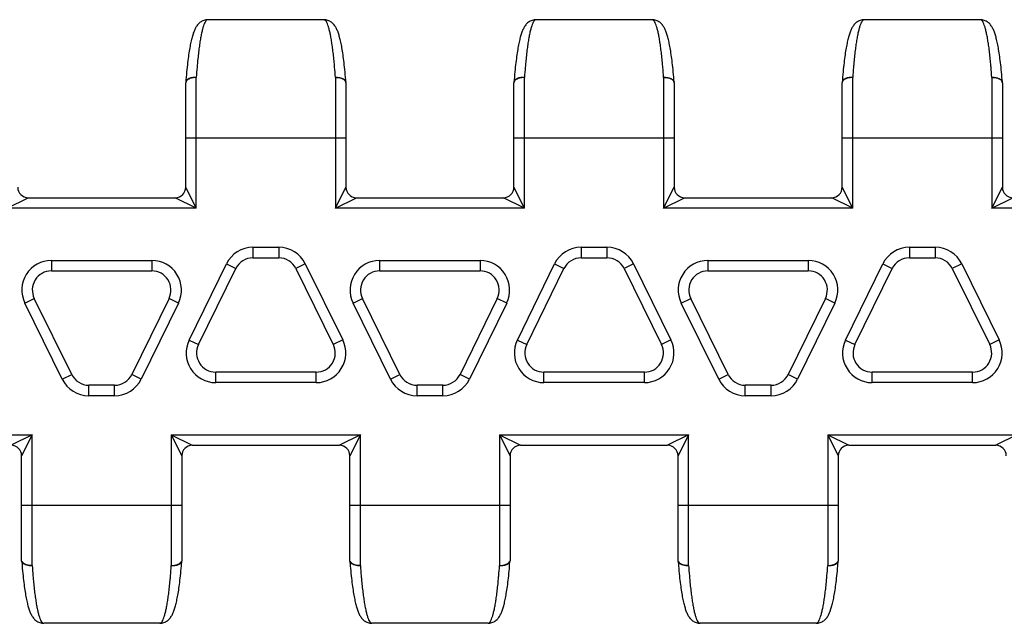
# Model space of a CAD drawing. Units: millimetres. Extents: x 0 to 297, y 0 to 210.
# Drawn here: x 110 to 148, y 131 to 154 of the extents above; entities that cross this region are included whole.
import ezdxf

# ---------------------------------------------------------------- set-up
doc = ezdxf.new("R2010")
doc.units = ezdxf.units.MM
doc.header["$LTSCALE"] = 16.335
doc.layers.get('0').update_dxf_attribs({"linetype": 'CONTINUOUS'})
doc.layers.add('RUNDUNGEN', color=7, linetype='CONTINUOUS')

msp = doc.modelspace()

# ---------------------------------------------------------------- linework, layer by layer
at = {"color": 7, "linetype": 'CONTINUOUS'}
for p, q in [((121.944, 153.586), (117.522, 153.586)), ((134.444, 153.586), (130.022, 153.586)), ((146.944, 153.586), (142.522, 153.586)), ((110.682, 146.803), (116.283, 146.803)), ((123.182, 146.803), (128.783, 146.803)), ((135.682, 146.803), (141.283, 146.803)), ((116.933, 137.37), (122.533, 137.37)), ((129.433, 137.37), (135.033, 137.37)), ((141.933, 137.37), (147.533, 137.37)), ((115.694, 130.586), (111.272, 130.586)), ((128.194, 130.586), (123.772, 130.586)), ((140.694, 130.586), (136.272, 130.586))]:
    msp.add_line(p, q, dxfattribs=at)
at = {"layer": 'RUNDUNGEN', "color": 7, "linetype": 'CONTINUOUS'}
for p, q in [((116.683, 147.203), (116.683, 151.181)), ((122.783, 151.181), (122.783, 147.202)), ((129.183, 147.203), (129.183, 151.181)), ((135.283, 151.181), (135.283, 147.202)), ((141.683, 147.203), (141.683, 151.181)), ((147.783, 151.181), (147.783, 147.202)), ((119.241, 144.513), (120.225, 144.513)), ((131.741, 144.513), (132.725, 144.513)), ((144.241, 144.513), (145.225, 144.513)), ((111.565, 144.013), (115.392, 144.013)), ((117.17, 141.206), (118.588, 144.106)), ((120.877, 144.107), (122.303, 141.207)), ((124.065, 144.013), (127.892, 144.013)), ((129.67, 141.206), (131.088, 144.106)), ((133.377, 144.107), (134.803, 141.207)), ((136.565, 144.013), (140.392, 144.013)), ((142.17, 141.206), (143.588, 144.106)), ((145.877, 144.107), (147.303, 141.207)), ((112.339, 140.066), (110.913, 142.966)), ((116.045, 142.967), (114.628, 140.067)), ((124.839, 140.066), (123.413, 142.966)), ((128.545, 142.967), (127.128, 140.067)), ((137.339, 140.066), (135.913, 142.966)), ((141.045, 142.967), (139.628, 140.067)), ((121.651, 140.16), (117.823, 140.16)), ((134.151, 140.16), (130.323, 140.16)), ((146.651, 140.16), (142.823, 140.16)), ((113.975, 139.66), (112.991, 139.66)), ((126.475, 139.66), (125.491, 139.66)), ((138.975, 139.66), (137.991, 139.66)), ((110.433, 132.951), (110.433, 136.97)), ((116.533, 136.97), (116.533, 132.951)), ((122.933, 132.951), (122.933, 136.97)), ((129.033, 136.97), (129.033, 132.951)), ((135.433, 132.951), (135.433, 136.97)), ((141.533, 136.97), (141.533, 132.951)), ((110.435, 132.951), (110.449, 132.776)), ((110.435, 132.951), (110.441, 132.951)), ((116.525, 132.951), (116.531, 132.951)), ((122.935, 132.951), (122.949, 132.776)), ((122.935, 132.951), (122.941, 132.951)), ((129.025, 132.951), (129.031, 132.951)), ((135.435, 132.951), (135.449, 132.776)), ((135.435, 132.951), (135.441, 132.951)), ((141.525, 132.951), (141.531, 132.951))]:
    msp.add_line(p, q, dxfattribs=at)
at = {"layer": 'RUNDUNGEN', "color": 9, "linetype": 'CONTINUOUS'}
for p, q in [((117.083, 146.403), (117.083, 151.385)), ((122.383, 151.385), (122.383, 146.403)), ((129.583, 146.403), (129.583, 151.385)), ((134.883, 151.385), (134.883, 146.403)), ((142.083, 146.403), (142.083, 151.385)), ((147.383, 151.385), (147.383, 146.403)), ((116.683, 149.086), (122.783, 149.086)), ((129.183, 149.086), (135.283, 149.086)), ((141.683, 149.086), (147.783, 149.086)), ((117.083, 146.403), (116.683, 147.203)), ((122.383, 146.403), (122.783, 147.202)), ((129.583, 146.403), (129.183, 147.203)), ((134.883, 146.403), (135.283, 147.202)), ((142.083, 146.403), (141.683, 147.203)), ((147.383, 146.403), (147.783, 147.202)), ((109.883, 146.403), (110.682, 146.803)), ((117.083, 146.403), (116.283, 146.803)), ((122.383, 146.403), (123.182, 146.803)), ((129.583, 146.403), (128.783, 146.803)), ((134.883, 146.403), (135.682, 146.803)), ((142.083, 146.403), (141.283, 146.803)), ((147.383, 146.403), (148.182, 146.803)), ((117.083, 146.403), (109.883, 146.403)), ((129.583, 146.403), (122.383, 146.403)), ((142.083, 146.403), (134.883, 146.403)), ((154.583, 146.403), (147.383, 146.403)), ((119.241, 144.913), (119.241, 144.513)), ((119.241, 144.913), (120.225, 144.913)), ((120.225, 144.913), (120.225, 144.513)), ((131.741, 144.913), (132.725, 144.913)), ((131.741, 144.913), (131.741, 144.513)), ((132.725, 144.913), (132.725, 144.513)), ((144.241, 144.913), (145.225, 144.913)), ((144.241, 144.913), (144.241, 144.513)), ((145.225, 144.913), (145.225, 144.513)), ((111.565, 144.413), (111.565, 144.013)), ((111.565, 144.413), (115.392, 144.413)), ((115.392, 144.413), (115.392, 144.013)), ((124.065, 144.413), (124.065, 144.013)), ((124.065, 144.413), (127.892, 144.413)), ((127.892, 144.413), (127.892, 144.013)), ((136.565, 144.413), (140.392, 144.413)), ((136.565, 144.413), (136.565, 144.013)), ((140.392, 144.413), (140.392, 144.013)), ((116.811, 141.381), (118.229, 144.281)), ((118.229, 144.281), (118.588, 144.106)), ((121.236, 144.284), (120.877, 144.107)), ((121.236, 144.284), (122.662, 141.384)), ((129.311, 141.381), (130.729, 144.281)), ((130.729, 144.281), (131.088, 144.106)), ((133.736, 144.284), (133.377, 144.107)), ((133.736, 144.284), (135.162, 141.384)), ((141.811, 141.381), (143.229, 144.281)), ((143.229, 144.281), (143.588, 144.106)), ((146.236, 144.284), (145.877, 144.107)), ((146.236, 144.284), (147.662, 141.384)), ((110.554, 142.789), (110.913, 142.966)), ((116.405, 142.791), (116.045, 142.967)), ((123.054, 142.789), (123.413, 142.966)), ((128.905, 142.791), (128.545, 142.967)), ((135.554, 142.789), (135.913, 142.966)), ((141.405, 142.791), (141.045, 142.967)), ((111.98, 139.889), (110.554, 142.789)), ((116.405, 142.791), (114.987, 139.891)), ((124.48, 139.889), (123.054, 142.789)), ((128.905, 142.791), (127.487, 139.891)), ((136.98, 139.889), (135.554, 142.789)), ((141.405, 142.791), (139.987, 139.891)), ((116.811, 141.381), (117.17, 141.206)), ((122.662, 141.384), (122.303, 141.207)), ((129.311, 141.381), (129.67, 141.206)), ((135.162, 141.384), (134.803, 141.207)), ((141.811, 141.381), (142.17, 141.206)), ((147.662, 141.384), (147.303, 141.207)), ((111.98, 139.889), (112.339, 140.066)), ((114.987, 139.891), (114.628, 140.067)), ((117.823, 139.76), (117.823, 140.16)), ((121.651, 139.76), (121.651, 140.16)), ((124.48, 139.889), (124.839, 140.066)), ((127.487, 139.891), (127.128, 140.067)), ((130.323, 139.76), (130.323, 140.16)), ((134.151, 139.76), (134.151, 140.16)), ((136.98, 139.889), (137.339, 140.066)), ((139.987, 139.891), (139.628, 140.067)), ((142.823, 139.76), (142.823, 140.16)), ((146.651, 139.76), (146.651, 140.16)), ((112.991, 139.26), (112.991, 139.66)), ((113.975, 139.26), (113.975, 139.66)), ((121.651, 139.76), (117.823, 139.76)), ((125.491, 139.26), (125.491, 139.66)), ((126.475, 139.26), (126.475, 139.66)), ((134.151, 139.76), (130.323, 139.76)), ((137.991, 139.26), (137.991, 139.66)), ((138.975, 139.26), (138.975, 139.66)), ((146.651, 139.76), (142.823, 139.76)), ((113.975, 139.26), (112.991, 139.26)), ((126.475, 139.26), (125.491, 139.26)), ((138.975, 139.26), (137.991, 139.26)), ((103.633, 137.77), (110.833, 137.77)), ((110.833, 137.77), (110.033, 137.37)), ((110.833, 137.77), (110.433, 136.97)), ((110.833, 132.788), (110.833, 137.77)), ((116.133, 137.77), (116.133, 132.788)), ((116.133, 137.77), (123.333, 137.77)), ((116.133, 137.77), (116.933, 137.37)), ((116.133, 137.77), (116.533, 136.97)), ((123.333, 137.77), (122.533, 137.37)), ((123.333, 137.77), (122.933, 136.97)), ((123.333, 132.788), (123.333, 137.77)), ((128.633, 137.77), (135.833, 137.77)), ((128.633, 137.77), (128.633, 132.788)), ((128.633, 137.77), (129.433, 137.37)), ((128.633, 137.77), (129.033, 136.97)), ((135.833, 137.77), (135.033, 137.37)), ((135.833, 137.77), (135.433, 136.97)), ((135.833, 132.788), (135.833, 137.77)), ((141.133, 137.77), (148.333, 137.77)), ((141.133, 137.77), (141.133, 132.788)), ((141.133, 137.77), (141.933, 137.37)), ((141.133, 137.77), (141.533, 136.97)), ((148.333, 137.77), (147.533, 137.37)), ((110.433, 135.086), (116.533, 135.086)), ((122.933, 135.086), (129.033, 135.086)), ((135.433, 135.086), (141.533, 135.086))]:
    msp.add_line(p, q, dxfattribs=at)
at = {"layer": 'RUNDUNGEN', "color": 7, "linetype": 'CONTINUOUS'}
for points in [[(117.522, 153.586), (117.488, 153.585), (117.448, 153.58), (117.409, 153.572), (117.371, 153.561), (117.334, 153.547), (117.299, 153.53), (117.265, 153.51), (117.234, 153.488), (117.204, 153.464), (117.177, 153.439), (117.153, 153.413), (117.13, 153.386), (117.109, 153.358), (117.09, 153.33), (117.072, 153.301), (117.055, 153.272), (117.04, 153.242), (117.025, 153.211), (117.011, 153.179), (116.997, 153.146), (116.984, 153.112), (116.971, 153.076), (116.959, 153.039), (116.947, 153), (116.935, 152.96), (116.923, 152.918), (116.911, 152.874), (116.9, 152.829), (116.889, 152.781), (116.878, 152.731), (116.867, 152.679), (116.856, 152.625), (116.845, 152.569), (116.834, 152.51), (116.824, 152.449), (116.813, 152.386), (116.803, 152.319), (116.793, 152.25), (116.783, 152.179), (116.773, 152.104), (116.763, 152.027), (116.753, 151.946), (116.744, 151.863), (116.734, 151.776), (116.725, 151.687), (116.716, 151.594), (116.707, 151.498), (116.699, 151.399), (116.69, 151.296), (116.684, 151.21)], [(122.782, 151.21), (122.775, 151.294), (122.767, 151.397), (122.759, 151.496), (122.75, 151.592), (122.741, 151.685), (122.732, 151.775), (122.722, 151.862), (122.713, 151.945), (122.703, 152.025), (122.693, 152.103), (122.683, 152.177), (122.673, 152.249), (122.663, 152.318), (122.653, 152.385), (122.642, 152.448), (122.631, 152.51), (122.621, 152.568), (122.61, 152.625), (122.599, 152.679), (122.588, 152.731), (122.577, 152.78), (122.566, 152.828), (122.554, 152.874), (122.543, 152.918), (122.531, 152.96), (122.519, 153), (122.507, 153.039), (122.494, 153.076), (122.482, 153.111), (122.469, 153.146), (122.455, 153.179), (122.441, 153.21), (122.426, 153.241), (122.411, 153.271), (122.394, 153.301), (122.376, 153.33), (122.357, 153.358), (122.336, 153.386), (122.313, 153.413), (122.288, 153.439), (122.262, 153.464), (122.232, 153.488), (122.201, 153.51), (122.167, 153.529), (122.132, 153.547), (122.095, 153.561), (122.057, 153.572), (122.018, 153.58), (121.978, 153.585), (121.944, 153.586)], [(130.022, 153.586), (129.988, 153.585), (129.948, 153.58), (129.909, 153.572), (129.871, 153.561), (129.834, 153.547), (129.799, 153.53), (129.765, 153.51), (129.734, 153.488), (129.704, 153.464), (129.677, 153.439), (129.653, 153.413), (129.63, 153.386), (129.609, 153.358), (129.59, 153.33), (129.572, 153.301), (129.555, 153.272), (129.54, 153.242), (129.525, 153.211), (129.511, 153.179), (129.497, 153.146), (129.484, 153.112), (129.471, 153.076), (129.459, 153.039), (129.447, 153), (129.435, 152.96), (129.423, 152.918), (129.411, 152.874), (129.4, 152.829), (129.389, 152.781), (129.378, 152.731), (129.367, 152.679), (129.356, 152.625), (129.345, 152.569), (129.334, 152.51), (129.324, 152.449), (129.313, 152.386), (129.303, 152.319), (129.293, 152.25), (129.283, 152.179), (129.273, 152.104), (129.263, 152.027), (129.253, 151.946), (129.244, 151.863), (129.234, 151.776), (129.225, 151.687), (129.216, 151.594), (129.207, 151.498), (129.199, 151.399), (129.19, 151.296), (129.184, 151.21)], [(135.282, 151.21), (135.275, 151.294), (135.267, 151.397), (135.259, 151.496), (135.25, 151.592), (135.241, 151.685), (135.232, 151.775), (135.222, 151.862), (135.213, 151.945), (135.203, 152.025), (135.193, 152.103), (135.183, 152.177), (135.173, 152.249), (135.163, 152.318), (135.153, 152.385), (135.142, 152.448), (135.131, 152.51), (135.121, 152.568), (135.11, 152.625), (135.099, 152.679), (135.088, 152.731), (135.077, 152.78), (135.066, 152.828), (135.054, 152.874), (135.043, 152.918), (135.031, 152.96), (135.019, 153), (135.007, 153.039), (134.994, 153.076), (134.982, 153.111), (134.969, 153.146), (134.955, 153.179), (134.941, 153.21), (134.926, 153.241), (134.911, 153.271), (134.894, 153.301), (134.876, 153.33), (134.857, 153.358), (134.836, 153.386), (134.813, 153.413), (134.788, 153.439), (134.762, 153.464), (134.732, 153.488), (134.701, 153.51), (134.667, 153.529), (134.632, 153.547), (134.595, 153.561), (134.557, 153.572), (134.518, 153.58), (134.478, 153.585), (134.444, 153.586)], [(142.522, 153.586), (142.488, 153.585), (142.448, 153.58), (142.409, 153.572), (142.371, 153.561), (142.334, 153.547), (142.299, 153.53), (142.265, 153.51), (142.234, 153.488), (142.204, 153.464), (142.177, 153.439), (142.153, 153.413), (142.13, 153.386), (142.109, 153.358), (142.09, 153.33), (142.072, 153.301), (142.055, 153.272), (142.04, 153.242), (142.025, 153.211), (142.011, 153.179), (141.997, 153.146), (141.984, 153.112), (141.971, 153.076), (141.959, 153.039), (141.947, 153), (141.935, 152.96), (141.923, 152.918), (141.911, 152.874), (141.9, 152.829), (141.889, 152.781), (141.878, 152.731), (141.867, 152.679), (141.856, 152.625), (141.845, 152.569), (141.834, 152.51), (141.824, 152.449), (141.813, 152.386), (141.803, 152.319), (141.793, 152.25), (141.783, 152.179), (141.773, 152.104), (141.763, 152.027), (141.753, 151.946), (141.744, 151.863), (141.734, 151.776), (141.725, 151.687), (141.716, 151.594), (141.707, 151.498), (141.699, 151.399), (141.69, 151.296), (141.684, 151.21)], [(147.782, 151.21), (147.775, 151.294), (147.767, 151.397), (147.759, 151.496), (147.75, 151.592), (147.741, 151.685), (147.732, 151.775), (147.722, 151.862), (147.713, 151.945), (147.703, 152.025), (147.693, 152.103), (147.683, 152.177), (147.673, 152.249), (147.663, 152.318), (147.653, 152.385), (147.642, 152.448), (147.631, 152.51), (147.621, 152.568), (147.61, 152.625), (147.599, 152.679), (147.588, 152.731), (147.577, 152.78), (147.566, 152.828), (147.554, 152.874), (147.543, 152.918), (147.531, 152.96), (147.519, 153), (147.507, 153.039), (147.494, 153.076), (147.482, 153.111), (147.469, 153.146), (147.455, 153.179), (147.441, 153.21), (147.426, 153.241), (147.411, 153.271), (147.394, 153.301), (147.376, 153.33), (147.357, 153.358), (147.336, 153.386), (147.313, 153.413), (147.288, 153.439), (147.262, 153.464), (147.232, 153.488), (147.201, 153.51), (147.167, 153.529), (147.132, 153.547), (147.095, 153.561), (147.057, 153.572), (147.018, 153.58), (146.978, 153.585), (146.944, 153.586)], [(110.449, 132.776), (110.457, 132.676), (110.466, 132.58), (110.475, 132.487), (110.484, 132.398), (110.493, 132.311), (110.503, 132.228), (110.513, 132.147), (110.523, 132.07), (110.533, 131.995), (110.543, 131.923), (110.553, 131.854), (110.563, 131.788), (110.574, 131.724), (110.584, 131.663), (110.595, 131.604), (110.606, 131.548), (110.617, 131.494), (110.628, 131.442), (110.639, 131.392), (110.65, 131.345), (110.661, 131.299), (110.673, 131.255), (110.685, 131.213), (110.697, 131.173), (110.709, 131.134), (110.721, 131.097), (110.734, 131.061), (110.747, 131.027), (110.761, 130.994), (110.775, 130.962), (110.79, 130.931), (110.805, 130.901), (110.822, 130.872), (110.84, 130.843), (110.859, 130.815), (110.88, 130.787), (110.903, 130.76), (110.927, 130.734), (110.954, 130.708), (110.983, 130.685), (111.015, 130.663), (111.048, 130.643), (111.084, 130.626), (111.121, 130.612), (111.159, 130.6), (111.198, 130.592), (111.237, 130.588), (111.272, 130.586)], [(115.694, 130.586), (115.728, 130.588), (115.768, 130.592), (115.807, 130.6), (115.845, 130.612), (115.882, 130.626), (115.917, 130.643), (115.951, 130.663), (115.982, 130.685), (116.011, 130.708), (116.038, 130.733), (116.063, 130.76), (116.086, 130.787), (116.107, 130.814), (116.126, 130.843), (116.144, 130.872), (116.16, 130.901), (116.176, 130.931), (116.191, 130.962), (116.205, 130.994), (116.219, 131.027), (116.232, 131.061), (116.244, 131.097), (116.257, 131.134), (116.269, 131.172), (116.281, 131.213), (116.293, 131.255), (116.304, 131.298), (116.316, 131.344), (116.327, 131.392), (116.338, 131.441), (116.349, 131.493), (116.36, 131.547), (116.371, 131.604), (116.381, 131.662), (116.392, 131.723), (116.402, 131.787), (116.413, 131.853), (116.423, 131.922), (116.433, 131.994), (116.443, 132.069), (116.453, 132.146), (116.463, 132.226), (116.472, 132.31), (116.481, 132.396), (116.491, 132.486), (116.5, 132.579), (116.508, 132.675), (116.517, 132.774), (116.531, 132.951)], [(122.949, 132.776), (122.957, 132.676), (122.966, 132.58), (122.975, 132.487), (122.984, 132.398), (122.993, 132.311), (123.003, 132.228), (123.013, 132.147), (123.023, 132.07), (123.033, 131.995), (123.043, 131.923), (123.053, 131.854), (123.063, 131.788), (123.074, 131.724), (123.084, 131.663), (123.095, 131.604), (123.106, 131.548), (123.117, 131.494), (123.128, 131.442), (123.139, 131.392), (123.15, 131.345), (123.161, 131.299), (123.173, 131.255), (123.185, 131.213), (123.197, 131.173), (123.209, 131.134), (123.221, 131.097), (123.234, 131.061), (123.247, 131.027), (123.261, 130.994), (123.275, 130.962), (123.29, 130.931), (123.305, 130.901), (123.322, 130.872), (123.34, 130.843), (123.359, 130.815), (123.38, 130.787), (123.403, 130.76), (123.427, 130.734), (123.454, 130.708), (123.483, 130.685), (123.515, 130.663), (123.548, 130.643), (123.584, 130.626), (123.621, 130.612), (123.659, 130.6), (123.698, 130.592), (123.737, 130.588), (123.772, 130.586)], [(128.194, 130.586), (128.228, 130.588), (128.268, 130.592), (128.307, 130.6), (128.345, 130.612), (128.382, 130.626), (128.417, 130.643), (128.451, 130.663), (128.482, 130.685), (128.511, 130.708), (128.538, 130.733), (128.563, 130.76), (128.586, 130.787), (128.607, 130.814), (128.626, 130.843), (128.644, 130.872), (128.66, 130.901), (128.676, 130.931), (128.691, 130.962), (128.705, 130.994), (128.719, 131.027), (128.732, 131.061), (128.744, 131.097), (128.757, 131.134), (128.769, 131.172), (128.781, 131.213), (128.793, 131.255), (128.804, 131.298), (128.816, 131.344), (128.827, 131.392), (128.838, 131.441), (128.849, 131.493), (128.86, 131.547), (128.871, 131.604), (128.881, 131.662), (128.892, 131.723), (128.902, 131.787), (128.913, 131.853), (128.923, 131.922), (128.933, 131.994), (128.943, 132.069), (128.953, 132.146), (128.963, 132.226), (128.972, 132.31), (128.981, 132.396), (128.991, 132.486), (129, 132.579), (129.008, 132.675), (129.017, 132.774), (129.031, 132.951)], [(135.449, 132.776), (135.457, 132.676), (135.466, 132.58), (135.475, 132.487), (135.484, 132.398), (135.493, 132.311), (135.503, 132.228), (135.513, 132.147), (135.523, 132.07), (135.533, 131.995), (135.543, 131.923), (135.553, 131.854), (135.563, 131.788), (135.574, 131.724), (135.584, 131.663), (135.595, 131.604), (135.606, 131.548), (135.617, 131.494), (135.628, 131.442), (135.639, 131.392), (135.65, 131.345), (135.661, 131.299), (135.673, 131.255), (135.685, 131.213), (135.697, 131.173), (135.709, 131.134), (135.721, 131.097), (135.734, 131.061), (135.747, 131.027), (135.761, 130.994), (135.775, 130.962), (135.79, 130.931), (135.805, 130.901), (135.822, 130.872), (135.84, 130.843), (135.859, 130.815), (135.88, 130.787), (135.903, 130.76), (135.927, 130.734), (135.954, 130.708), (135.983, 130.685), (136.015, 130.663), (136.048, 130.643), (136.084, 130.626), (136.121, 130.612), (136.159, 130.6), (136.198, 130.592), (136.237, 130.588), (136.272, 130.586)], [(140.694, 130.586), (140.728, 130.588), (140.768, 130.592), (140.807, 130.6), (140.845, 130.612), (140.882, 130.626), (140.917, 130.643), (140.951, 130.663), (140.982, 130.685), (141.011, 130.708), (141.038, 130.733), (141.063, 130.76), (141.086, 130.787), (141.107, 130.814), (141.126, 130.843), (141.144, 130.872), (141.16, 130.901), (141.176, 130.931), (141.191, 130.962), (141.205, 130.994), (141.219, 131.027), (141.232, 131.061), (141.244, 131.097), (141.257, 131.134), (141.269, 131.172), (141.281, 131.213), (141.293, 131.255), (141.304, 131.298), (141.316, 131.344), (141.327, 131.392), (141.338, 131.441), (141.349, 131.493), (141.36, 131.547), (141.371, 131.604), (141.381, 131.662), (141.392, 131.723), (141.402, 131.787), (141.413, 131.853), (141.423, 131.922), (141.433, 131.994), (141.443, 132.069), (141.453, 132.146), (141.463, 132.226), (141.472, 132.31), (141.481, 132.396), (141.491, 132.486), (141.5, 132.579), (141.508, 132.675), (141.517, 132.774), (141.531, 132.951)]]:
    msp.add_lwpolyline(points, dxfattribs=at)
at = {"layer": 'RUNDUNGEN', "color": 9, "linetype": 'CONTINUOUS'}
for centre, radius, start, end in [((139.645, 149.873), 22.613, 175.171, 176.1671), ((99.8, 149.872), 22.633, 3.8333, 4.8286), ((152.145, 149.873), 22.613, 175.171, 176.1671), ((112.3, 149.872), 22.633, 3.8333, 4.8286), ((164.645, 149.873), 22.613, 175.171, 176.1671), ((124.8, 149.872), 22.633, 3.8333, 4.8286), ((116.788, 151.18), 0.105, 171.9983, 179.9549), ((122.651, 151.172), 0.133, 23.1224, 29.929), ((129.288, 151.18), 0.105, 171.9983, 179.9549), ((135.151, 151.172), 0.133, 23.1224, 29.929), ((141.788, 151.18), 0.105, 171.9983, 179.9549), ((147.651, 151.172), 0.133, 23.1224, 29.929), ((119.241, 143.786), 1.127, 90, 153.9465), ((120.225, 143.786), 1.127, 26.19, 90), ((131.741, 143.786), 1.127, 90, 153.9465), ((132.725, 143.786), 1.127, 26.19, 90), ((144.241, 143.786), 1.127, 90, 153.9465), ((145.225, 143.786), 1.127, 26.19, 90), ((111.565, 143.286), 1.127, 90, 206.19), ((115.392, 143.286), 1.127, 333.9465, 90), ((124.065, 143.286), 1.127, 90, 206.19), ((127.892, 143.286), 1.127, 333.9465, 90), ((136.565, 143.286), 1.127, 90, 206.19), ((140.392, 143.286), 1.127, 333.9465, 90), ((117.823, 140.886), 1.127, 153.9465, 270), ((121.651, 140.886), 1.127, 270, 26.19), ((130.323, 140.886), 1.127, 153.9465, 270), ((134.151, 140.886), 1.127, 270, 26.19), ((142.823, 140.886), 1.127, 153.9465, 270), ((146.651, 140.886), 1.127, 270, 26.19), ((112.991, 140.386), 1.127, 206.19, 270), ((113.975, 140.386), 1.127, 270, 333.9465), ((125.491, 140.386), 1.127, 206.19, 270), ((126.475, 140.386), 1.127, 270, 333.9465), ((137.991, 140.386), 1.127, 206.19, 270), ((138.975, 140.386), 1.127, 270, 333.9465), ((110.562, 133), 0.13, 202.1514, 208.7703), ((133.395, 134.299), 22.613, 183.8329, 184.829), ((93.55, 134.301), 22.633, 355.1714, 356.1667), ((123.062, 133), 0.13, 202.1514, 208.7703), ((145.895, 134.299), 22.613, 183.8329, 184.829), ((106.05, 134.301), 22.633, 355.1714, 356.1667), ((135.562, 133), 0.13, 202.1514, 208.7703), ((158.395, 134.299), 22.613, 183.8329, 184.829), ((118.55, 134.301), 22.633, 355.1714, 356.1667)]:
    msp.add_arc(centre, radius, start, end, dxfattribs=at)
at = {"layer": 'RUNDUNGEN', "color": 7, "linetype": 'CONTINUOUS'}
for centre, radius, start, end in [((117.083, 151.181), 0.4, 175.7677, 180), ((122.383, 151.181), 0.4, 0, 4.2323), ((129.583, 151.181), 0.4, 175.7677, 180), ((134.883, 151.181), 0.4, 0, 4.2323), ((142.083, 151.181), 0.4, 175.7677, 180), ((147.383, 151.181), 0.4, 0, 4.2323), ((110.682, 147.202), 0.399, 180, 270), ((116.283, 147.203), 0.4, 270, 360), ((123.182, 147.202), 0.399, 180, 270), ((128.783, 147.203), 0.4, 270, 360), ((135.682, 147.202), 0.399, 180, 270), ((141.283, 147.203), 0.4, 270, 360), ((148.182, 147.202), 0.399, 180, 270), ((119.241, 143.786), 0.727, 90, 153.9465), ((120.225, 143.786), 0.727, 26.19, 90), ((131.741, 143.786), 0.727, 90, 153.9465), ((132.725, 143.786), 0.727, 26.19, 90), ((144.241, 143.786), 0.727, 90, 153.9465), ((145.225, 143.786), 0.727, 26.19, 90), ((111.565, 143.286), 0.727, 90, 206.19), ((115.392, 143.286), 0.727, 333.9465, 90), ((124.065, 143.286), 0.727, 90, 206.19), ((127.892, 143.286), 0.727, 333.9465, 90), ((136.565, 143.286), 0.727, 90, 206.19), ((140.392, 143.286), 0.727, 333.9465, 90), ((117.823, 140.886), 0.727, 153.9465, 270), ((121.651, 140.886), 0.727, 270, 26.19), ((130.323, 140.886), 0.727, 153.9465, 270), ((134.151, 140.886), 0.727, 270, 26.19), ((142.823, 140.886), 0.727, 153.9465, 270), ((146.651, 140.886), 0.727, 270, 26.19), ((112.991, 140.386), 0.727, 206.19, 270), ((113.975, 140.386), 0.727, 270, 333.9465), ((125.491, 140.386), 0.727, 206.19, 270), ((126.475, 140.386), 0.727, 270, 333.9465), ((137.991, 140.386), 0.727, 206.19, 270), ((138.975, 140.386), 0.727, 270, 333.9465), ((110.033, 136.97), 0.4, 0, 90), ((116.933, 136.97), 0.4, 90, 180), ((122.533, 136.97), 0.4, 0, 90), ((129.433, 136.97), 0.4, 90, 180), ((135.033, 136.97), 0.4, 0, 90), ((141.933, 136.97), 0.4, 90, 180), ((147.533, 136.97), 0.4, 0, 90)]:
    msp.add_arc(centre, radius, start, end, dxfattribs=at)
at = {"layer": 'RUNDUNGEN', "color": 9, "linetype": 'CONTINUOUS'}
for points, knots in [([(117.522, 153.586), (117.52, 153.586), (117.504, 153.586), (117.47, 153.568), (117.431, 153.518), (117.392, 153.444), (117.355, 153.343), (117.318, 153.216), (117.282, 153.064), (117.247, 152.886), (117.215, 152.686), (117.184, 152.463), (117.155, 152.22), (117.131, 151.989), (117.118, 151.839), (117.113, 151.777)], [0, 0, 0, 0, 0.002448, 0.025601, 0.057503, 0.101304, 0.158004, 0.227805, 0.310557, 0.405897, 0.513325, 0.632229, 0.761911, 0.901591, 1, 1, 1, 1]), ([(122.353, 151.777), (122.348, 151.835), (122.335, 151.98), (122.313, 152.206), (122.284, 152.446), (122.254, 152.666), (122.222, 152.866), (122.188, 153.042), (122.153, 153.195), (122.117, 153.324), (122.08, 153.427), (122.043, 153.506), (122.005, 153.559), (121.969, 153.584), (121.949, 153.586), (121.944, 153.586)], [0, 0, 0, 0, 0.093052, 0.230576, 0.358514, 0.476124, 0.582738, 0.677768, 0.760727, 0.831253, 0.889162, 0.934571, 0.968216, 0.992445, 1, 1, 1, 1]), ([(130.022, 153.586), (130.02, 153.586), (130.004, 153.586), (129.97, 153.568), (129.931, 153.518), (129.892, 153.444), (129.855, 153.343), (129.818, 153.216), (129.782, 153.064), (129.747, 152.886), (129.715, 152.686), (129.684, 152.463), (129.655, 152.22), (129.631, 151.989), (129.618, 151.839), (129.613, 151.777)], [0, 0, 0, 0, 0.002448, 0.025601, 0.057503, 0.101304, 0.158004, 0.227805, 0.310557, 0.405897, 0.513325, 0.632229, 0.761911, 0.901591, 1, 1, 1, 1]), ([(134.853, 151.777), (134.848, 151.835), (134.835, 151.98), (134.813, 152.206), (134.784, 152.446), (134.754, 152.666), (134.722, 152.866), (134.688, 153.042), (134.653, 153.195), (134.617, 153.324), (134.58, 153.427), (134.543, 153.506), (134.505, 153.559), (134.469, 153.584), (134.449, 153.586), (134.444, 153.586)], [0, 0, 0, 0, 0.093052, 0.230576, 0.358514, 0.476124, 0.582738, 0.677768, 0.760727, 0.831253, 0.889162, 0.934571, 0.968216, 0.992445, 1, 1, 1, 1]), ([(142.522, 153.586), (142.52, 153.586), (142.504, 153.586), (142.47, 153.568), (142.431, 153.518), (142.392, 153.444), (142.355, 153.343), (142.318, 153.216), (142.282, 153.064), (142.247, 152.886), (142.215, 152.686), (142.184, 152.463), (142.155, 152.22), (142.131, 151.989), (142.118, 151.839), (142.113, 151.777)], [0, 0, 0, 0, 0.002448, 0.025601, 0.057503, 0.101304, 0.158004, 0.227805, 0.310557, 0.405897, 0.513325, 0.632229, 0.761911, 0.901591, 1, 1, 1, 1]), ([(147.353, 151.777), (147.348, 151.835), (147.335, 151.98), (147.313, 152.206), (147.284, 152.446), (147.254, 152.666), (147.222, 152.866), (147.188, 153.042), (147.153, 153.195), (147.117, 153.324), (147.08, 153.427), (147.043, 153.506), (147.005, 153.559), (146.969, 153.584), (146.949, 153.586), (146.944, 153.586)], [0, 0, 0, 0, 0.093052, 0.230576, 0.358514, 0.476124, 0.582738, 0.677768, 0.760727, 0.831253, 0.889162, 0.934571, 0.968216, 0.992445, 1, 1, 1, 1]), ([(117.083, 151.385), (117.064, 151.386), (117.028, 151.387), (116.973, 151.384), (116.921, 151.377), (116.872, 151.366), (116.827, 151.352), (116.787, 151.335), (116.752, 151.314), (116.724, 151.291), (116.703, 151.266), (116.689, 151.238), (116.685, 151.219), (116.684, 151.21)], [0, 0, 0, 0, 0.117994, 0.233835, 0.34591, 0.452747, 0.553086, 0.645967, 0.730836, 0.807688, 0.877242, 0.941122, 1, 1, 1, 1]), ([(116.699, 151.238), (116.694, 151.229), (116.688, 151.215), (116.685, 151.2), (116.684, 151.195)], [0, 0, 0, 0, 0.677296, 1, 1, 1, 1]), ([(117.083, 151.385), (117.064, 151.385), (117.026, 151.383), (116.971, 151.377), (116.917, 151.367), (116.867, 151.353), (116.822, 151.336), (116.781, 151.316), (116.747, 151.293), (116.719, 151.267), (116.705, 151.248), (116.699, 151.238)], [0, 0, 0, 0, 0.133597, 0.265191, 0.392853, 0.514808, 0.629518, 0.735784, 0.832876, 0.920698, 1, 1, 1, 1]), ([(122.383, 151.385), (122.401, 151.386), (122.438, 151.387), (122.492, 151.384), (122.545, 151.377), (122.594, 151.366), (122.639, 151.352), (122.679, 151.335), (122.714, 151.314), (122.742, 151.291), (122.763, 151.266), (122.777, 151.238), (122.781, 151.219), (122.782, 151.21)], [0, 0, 0, 0, 0.117994, 0.233835, 0.345911, 0.452748, 0.553087, 0.645968, 0.730837, 0.807688, 0.877243, 0.941122, 1, 1, 1, 1]), ([(122.767, 151.238), (122.761, 151.248), (122.747, 151.267), (122.719, 151.293), (122.685, 151.316), (122.644, 151.336), (122.598, 151.353), (122.548, 151.367), (122.495, 151.377), (122.44, 151.383), (122.402, 151.385), (122.383, 151.385)], [0, 0, 0, 0, 0.079303, 0.167126, 0.264219, 0.370486, 0.485195, 0.60715, 0.734812, 0.866404, 1, 1, 1, 1]), ([(122.783, 151.181), (122.783, 151.19), (122.781, 151.205), (122.776, 151.219), (122.774, 151.224)], [0, 0, 0, 0, 0.658631, 1, 1, 1, 1]), ([(129.583, 151.385), (129.564, 151.386), (129.528, 151.387), (129.473, 151.384), (129.421, 151.377), (129.372, 151.366), (129.327, 151.352), (129.287, 151.335), (129.252, 151.314), (129.224, 151.291), (129.203, 151.266), (129.189, 151.238), (129.185, 151.219), (129.184, 151.21)], [0, 0, 0, 0, 0.117994, 0.233835, 0.34591, 0.452747, 0.553086, 0.645967, 0.730836, 0.807688, 0.877242, 0.941122, 1, 1, 1, 1]), ([(129.199, 151.238), (129.194, 151.229), (129.188, 151.215), (129.185, 151.2), (129.184, 151.195)], [0, 0, 0, 0, 0.677296, 1, 1, 1, 1]), ([(129.583, 151.385), (129.564, 151.385), (129.526, 151.383), (129.471, 151.377), (129.417, 151.367), (129.367, 151.353), (129.322, 151.336), (129.281, 151.316), (129.247, 151.293), (129.219, 151.267), (129.205, 151.248), (129.199, 151.238)], [0, 0, 0, 0, 0.133597, 0.265191, 0.392853, 0.514808, 0.629518, 0.735784, 0.832876, 0.920698, 1, 1, 1, 1]), ([(134.883, 151.385), (134.901, 151.386), (134.938, 151.387), (134.992, 151.384), (135.045, 151.377), (135.094, 151.366), (135.139, 151.352), (135.179, 151.335), (135.214, 151.314), (135.242, 151.291), (135.263, 151.266), (135.277, 151.238), (135.281, 151.219), (135.282, 151.21)], [0, 0, 0, 0, 0.117994, 0.233835, 0.345911, 0.452748, 0.553087, 0.645968, 0.730837, 0.807688, 0.877243, 0.941122, 1, 1, 1, 1]), ([(135.267, 151.238), (135.261, 151.248), (135.247, 151.267), (135.219, 151.293), (135.185, 151.316), (135.144, 151.336), (135.098, 151.353), (135.048, 151.367), (134.995, 151.377), (134.94, 151.383), (134.902, 151.385), (134.883, 151.385)], [0, 0, 0, 0, 0.079303, 0.167126, 0.264219, 0.370486, 0.485195, 0.60715, 0.734812, 0.866404, 1, 1, 1, 1]), ([(135.283, 151.181), (135.283, 151.19), (135.281, 151.205), (135.276, 151.219), (135.274, 151.224)], [0, 0, 0, 0, 0.658631, 1, 1, 1, 1]), ([(142.083, 151.385), (142.064, 151.386), (142.028, 151.387), (141.973, 151.384), (141.921, 151.377), (141.872, 151.366), (141.827, 151.352), (141.787, 151.335), (141.752, 151.314), (141.724, 151.291), (141.703, 151.266), (141.689, 151.238), (141.685, 151.219), (141.684, 151.21)], [0, 0, 0, 0, 0.117994, 0.233835, 0.34591, 0.452747, 0.553086, 0.645967, 0.730836, 0.807688, 0.877242, 0.941122, 1, 1, 1, 1]), ([(141.699, 151.238), (141.694, 151.229), (141.688, 151.215), (141.685, 151.2), (141.684, 151.195)], [0, 0, 0, 0, 0.677296, 1, 1, 1, 1]), ([(142.083, 151.385), (142.064, 151.385), (142.026, 151.383), (141.971, 151.377), (141.917, 151.367), (141.867, 151.353), (141.822, 151.336), (141.781, 151.316), (141.747, 151.293), (141.719, 151.267), (141.705, 151.248), (141.699, 151.238)], [0, 0, 0, 0, 0.133597, 0.265191, 0.392853, 0.514808, 0.629518, 0.735784, 0.832876, 0.920698, 1, 1, 1, 1]), ([(147.383, 151.385), (147.401, 151.386), (147.438, 151.387), (147.492, 151.384), (147.545, 151.377), (147.594, 151.366), (147.639, 151.352), (147.679, 151.335), (147.714, 151.314), (147.742, 151.291), (147.763, 151.266), (147.777, 151.238), (147.781, 151.219), (147.782, 151.21)], [0, 0, 0, 0, 0.117994, 0.233835, 0.345911, 0.452748, 0.553087, 0.645968, 0.730837, 0.807688, 0.877243, 0.941122, 1, 1, 1, 1]), ([(147.767, 151.238), (147.761, 151.248), (147.747, 151.267), (147.719, 151.293), (147.685, 151.316), (147.644, 151.336), (147.598, 151.353), (147.548, 151.367), (147.495, 151.377), (147.44, 151.383), (147.402, 151.385), (147.383, 151.385)], [0, 0, 0, 0, 0.079303, 0.167126, 0.264219, 0.370486, 0.485195, 0.60715, 0.734812, 0.866404, 1, 1, 1, 1]), ([(147.783, 151.181), (147.783, 151.19), (147.781, 151.205), (147.776, 151.219), (147.774, 151.224)], [0, 0, 0, 0, 0.658631, 1, 1, 1, 1]), ([(110.833, 132.788), (110.815, 132.787), (110.78, 132.786), (110.728, 132.789), (110.677, 132.795), (110.63, 132.804), (110.586, 132.817), (110.546, 132.833), (110.511, 132.852), (110.482, 132.874), (110.46, 132.898), (110.443, 132.923), (110.437, 132.942), (110.436, 132.951)], [0, 0, 0, 0, 0.11613, 0.230293, 0.341022, 0.446966, 0.546953, 0.640058, 0.725685, 0.803682, 0.874481, 0.939252, 1, 1, 1, 1]), ([(110.448, 132.937), (110.45, 132.933), (110.459, 132.919), (110.478, 132.897), (110.506, 132.873), (110.541, 132.851), (110.581, 132.833), (110.626, 132.817), (110.674, 132.804), (110.725, 132.795), (110.779, 132.789), (110.815, 132.788), (110.833, 132.788)], [0, 0, 0, 0, 0.036378, 0.114585, 0.200878, 0.295648, 0.398637, 0.509102, 0.625933, 0.747756, 0.873006, 1, 1, 1, 1]), ([(116.133, 132.788), (116.151, 132.787), (116.186, 132.786), (116.238, 132.789), (116.289, 132.795), (116.336, 132.804), (116.38, 132.817), (116.42, 132.833), (116.454, 132.852), (116.483, 132.874), (116.506, 132.898), (116.522, 132.923), (116.528, 132.942), (116.53, 132.951)], [0, 0, 0, 0, 0.11613, 0.230292, 0.34102, 0.446963, 0.546951, 0.640056, 0.725683, 0.803681, 0.874481, 0.939252, 1, 1, 1, 1]), ([(116.133, 132.788), (116.151, 132.788), (116.187, 132.789), (116.24, 132.795), (116.292, 132.804), (116.34, 132.817), (116.385, 132.833), (116.425, 132.851), (116.459, 132.873), (116.488, 132.897), (116.51, 132.922), (116.521, 132.941), (116.525, 132.951)], [0, 0, 0, 0, 0.122701, 0.243717, 0.361422, 0.474305, 0.581037, 0.680547, 0.772116, 0.855495, 0.931061, 1, 1, 1, 1]), ([(123.333, 132.788), (123.315, 132.787), (123.28, 132.786), (123.228, 132.789), (123.177, 132.795), (123.13, 132.804), (123.086, 132.817), (123.046, 132.833), (123.011, 132.852), (122.982, 132.874), (122.96, 132.898), (122.943, 132.923), (122.937, 132.942), (122.936, 132.951)], [0, 0, 0, 0, 0.11613, 0.230293, 0.341022, 0.446966, 0.546953, 0.640058, 0.725685, 0.803682, 0.874481, 0.939252, 1, 1, 1, 1]), ([(122.948, 132.937), (122.95, 132.933), (122.959, 132.919), (122.978, 132.897), (123.006, 132.873), (123.041, 132.851), (123.081, 132.833), (123.126, 132.817), (123.174, 132.804), (123.225, 132.795), (123.279, 132.789), (123.315, 132.788), (123.333, 132.788)], [0, 0, 0, 0, 0.036378, 0.114585, 0.200878, 0.295648, 0.398637, 0.509102, 0.625933, 0.747756, 0.873006, 1, 1, 1, 1]), ([(128.633, 132.788), (128.651, 132.787), (128.686, 132.786), (128.738, 132.789), (128.789, 132.795), (128.836, 132.804), (128.88, 132.817), (128.92, 132.833), (128.954, 132.852), (128.983, 132.874), (129.006, 132.898), (129.022, 132.923), (129.028, 132.942), (129.03, 132.951)], [0, 0, 0, 0, 0.11613, 0.230292, 0.34102, 0.446963, 0.546951, 0.640056, 0.725683, 0.803681, 0.874481, 0.939252, 1, 1, 1, 1]), ([(128.633, 132.788), (128.651, 132.788), (128.687, 132.789), (128.74, 132.795), (128.792, 132.804), (128.84, 132.817), (128.885, 132.833), (128.925, 132.851), (128.959, 132.873), (128.988, 132.897), (129.01, 132.922), (129.021, 132.941), (129.025, 132.951)], [0, 0, 0, 0, 0.122701, 0.243717, 0.361422, 0.474305, 0.581037, 0.680547, 0.772116, 0.855495, 0.931061, 1, 1, 1, 1]), ([(135.833, 132.788), (135.815, 132.787), (135.78, 132.786), (135.728, 132.789), (135.677, 132.795), (135.63, 132.804), (135.586, 132.817), (135.546, 132.833), (135.511, 132.852), (135.482, 132.874), (135.46, 132.898), (135.443, 132.923), (135.437, 132.942), (135.436, 132.951)], [0, 0, 0, 0, 0.11613, 0.230293, 0.341022, 0.446966, 0.546953, 0.640058, 0.725685, 0.803682, 0.874481, 0.939252, 1, 1, 1, 1]), ([(135.448, 132.937), (135.45, 132.933), (135.459, 132.919), (135.478, 132.897), (135.506, 132.873), (135.541, 132.851), (135.581, 132.833), (135.626, 132.817), (135.674, 132.804), (135.725, 132.795), (135.779, 132.789), (135.815, 132.788), (135.833, 132.788)], [0, 0, 0, 0, 0.036378, 0.114585, 0.200878, 0.295648, 0.398637, 0.509102, 0.625933, 0.747756, 0.873006, 1, 1, 1, 1]), ([(141.133, 132.788), (141.151, 132.787), (141.186, 132.786), (141.238, 132.789), (141.289, 132.795), (141.336, 132.804), (141.38, 132.817), (141.42, 132.833), (141.454, 132.852), (141.483, 132.874), (141.506, 132.898), (141.522, 132.923), (141.528, 132.942), (141.53, 132.951)], [0, 0, 0, 0, 0.11613, 0.230292, 0.34102, 0.446963, 0.546951, 0.640056, 0.725683, 0.803681, 0.874481, 0.939252, 1, 1, 1, 1]), ([(141.133, 132.788), (141.151, 132.788), (141.187, 132.789), (141.24, 132.795), (141.292, 132.804), (141.34, 132.817), (141.385, 132.833), (141.425, 132.851), (141.459, 132.873), (141.488, 132.897), (141.51, 132.922), (141.521, 132.941), (141.525, 132.951)], [0, 0, 0, 0, 0.122701, 0.243717, 0.361422, 0.474305, 0.581037, 0.680547, 0.772116, 0.855495, 0.931061, 1, 1, 1, 1]), ([(110.863, 132.396), (110.868, 132.334), (110.881, 132.184), (110.905, 131.953), (110.934, 131.709), (110.965, 131.487), (110.997, 131.286), (111.032, 131.109), (111.068, 130.957), (111.105, 130.83), (111.142, 130.729), (111.181, 130.654), (111.22, 130.605), (111.254, 130.587), (111.27, 130.586), (111.272, 130.586)], [0, 0, 0, 0, 0.098409, 0.238089, 0.36777, 0.486675, 0.594102, 0.689443, 0.772195, 0.841996, 0.898695, 0.942497, 0.974399, 0.997552, 1, 1, 1, 1]), ([(115.694, 130.587), (115.699, 130.587), (115.719, 130.589), (115.755, 130.614), (115.793, 130.667), (115.83, 130.745), (115.867, 130.849), (115.903, 130.977), (115.938, 131.13), (115.972, 131.307), (116.004, 131.506), (116.034, 131.727), (116.063, 131.967), (116.085, 132.192), (116.098, 132.337), (116.103, 132.396)], [0, 0, 0, 0, 0.007555, 0.031784, 0.065429, 0.110838, 0.168748, 0.239273, 0.322232, 0.417262, 0.523876, 0.641486, 0.769424, 0.906948, 1, 1, 1, 1]), ([(123.363, 132.396), (123.368, 132.334), (123.381, 132.184), (123.405, 131.953), (123.434, 131.709), (123.465, 131.487), (123.497, 131.286), (123.532, 131.109), (123.568, 130.957), (123.605, 130.83), (123.642, 130.729), (123.681, 130.654), (123.72, 130.605), (123.754, 130.587), (123.77, 130.586), (123.772, 130.586)], [0, 0, 0, 0, 0.098409, 0.238089, 0.36777, 0.486675, 0.594102, 0.689443, 0.772195, 0.841996, 0.898695, 0.942497, 0.974399, 0.997552, 1, 1, 1, 1]), ([(128.194, 130.587), (128.199, 130.587), (128.219, 130.589), (128.255, 130.614), (128.293, 130.667), (128.33, 130.745), (128.367, 130.849), (128.403, 130.977), (128.438, 131.13), (128.472, 131.307), (128.504, 131.506), (128.534, 131.727), (128.563, 131.967), (128.585, 132.192), (128.598, 132.337), (128.603, 132.396)], [0, 0, 0, 0, 0.007555, 0.031784, 0.065429, 0.110838, 0.168748, 0.239273, 0.322232, 0.417262, 0.523876, 0.641486, 0.769424, 0.906948, 1, 1, 1, 1]), ([(135.863, 132.396), (135.868, 132.334), (135.881, 132.184), (135.905, 131.953), (135.934, 131.709), (135.965, 131.487), (135.997, 131.286), (136.032, 131.109), (136.068, 130.957), (136.105, 130.83), (136.142, 130.729), (136.181, 130.654), (136.22, 130.605), (136.254, 130.587), (136.27, 130.586), (136.272, 130.586)], [0, 0, 0, 0, 0.098409, 0.238089, 0.36777, 0.486675, 0.594102, 0.689443, 0.772195, 0.841996, 0.898695, 0.942497, 0.974399, 0.997552, 1, 1, 1, 1]), ([(140.694, 130.587), (140.699, 130.587), (140.719, 130.589), (140.755, 130.614), (140.793, 130.667), (140.83, 130.745), (140.867, 130.849), (140.903, 130.977), (140.938, 131.13), (140.972, 131.307), (141.004, 131.506), (141.034, 131.727), (141.063, 131.967), (141.085, 132.192), (141.098, 132.337), (141.103, 132.396)], [0, 0, 0, 0, 0.007555, 0.031784, 0.065429, 0.110838, 0.168748, 0.239273, 0.322232, 0.417262, 0.523876, 0.641486, 0.769424, 0.906948, 1, 1, 1, 1])]:
    msp.add_open_spline(points, degree=3, knots=knots, dxfattribs=at)
at = {"layer": 'RUNDUNGEN', "color": 7, "linetype": 'CONTINUOUS'}
for points in [[(110.433, 132.951), (110.433, 132.95), (110.434, 132.951), (110.435, 132.951)], [(122.933, 132.951), (122.933, 132.95), (122.934, 132.951), (122.935, 132.951)], [(135.433, 132.951), (135.433, 132.95), (135.434, 132.951), (135.435, 132.951)]]:
    msp.add_open_spline(points, degree=3, dxfattribs=at)
for points in [[(116.531, 132.951), (116.532, 132.951), (116.532, 132.95), (116.532, 132.951), (116.532, 132.951)], [(129.031, 132.951), (129.032, 132.951), (129.032, 132.95), (129.032, 132.951), (129.032, 132.951)], [(141.531, 132.951), (141.532, 132.951), (141.532, 132.95), (141.532, 132.951), (141.532, 132.951)]]:
    msp.add_open_spline(points, degree=3, knots=[0, 0, 0, 0, 0.981301, 1, 1, 1, 1], dxfattribs=at)

doc.saveas('drawing.dxf')
